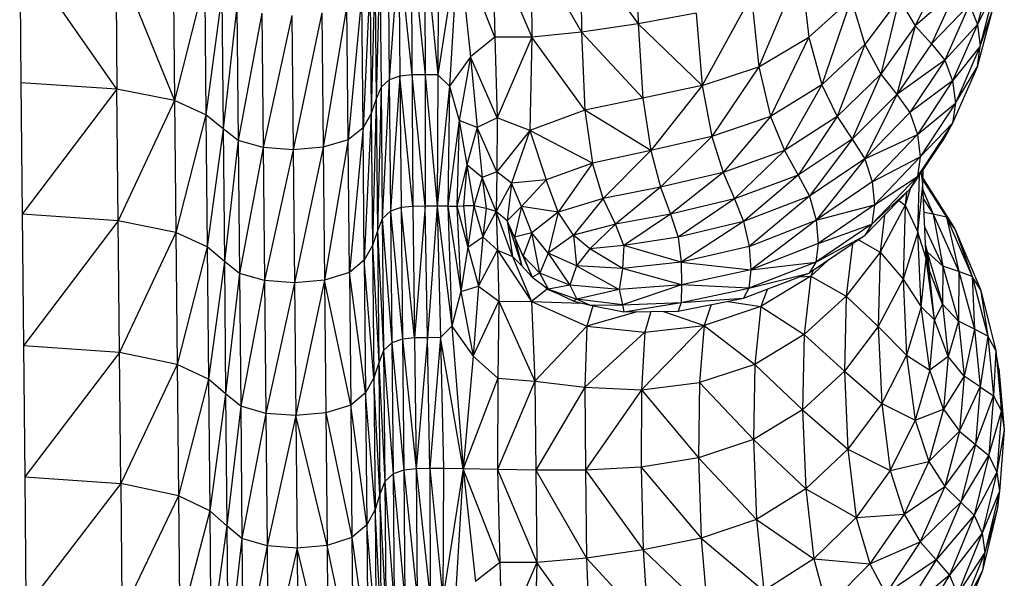
# Model space of a CAD drawing. Units: millimetres. Extents: x 24259.4 to 24270.5, y 16213.2 to 16221.1.
# Drawn here: x 24267.6 to 24267.7, y 16215.6 to 16215.6 of the extents above; entities that cross this region are included whole.
import ezdxf

# ---------------------------------------------------------------- set-up
doc = ezdxf.new("R2010")
doc.units = ezdxf.units.MM

msp = doc.modelspace()

# ---------------------------------------------------------------- linework, layer by layer
at = {"color": 7, "linetype": 'Continuous', "lineweight": 25}
for p, q in [((24267.64029, 16215.64902), (24267.64047, 16215.62965)), ((24267.64186, 16215.64954), (24267.64047, 16215.62965)), ((24267.64381, 16215.63037), (24267.64186, 16215.64954)), ((24267.64186, 16215.64954), (24267.64202, 16215.63018)), ((24267.64368, 16215.64972), (24267.64393, 16215.61121)), ((24267.64368, 16215.64972), (24267.64569, 16215.63038)), ((24267.64566, 16215.64974), (24267.64756, 16215.63039)), ((24267.64566, 16215.64974), (24267.64569, 16215.63038)), ((24267.64767, 16215.64975), (24267.64756, 16215.63039)), ((24267.65051, 16215.64964), (24267.64756, 16215.63039)), ((24267.65051, 16215.64964), (24267.64925, 16215.62873)), ((24267.65584, 16215.63587), (24267.65051, 16215.64964)), ((24267.65051, 16215.64964), (24267.65231, 16215.63301)), ((24267.6555, 16215.64948), (24267.66123, 16215.63588)), ((24267.6555, 16215.64948), (24267.65584, 16215.63587)), ((24267.66111, 16215.6494), (24267.66848, 16215.63658)), ((24267.66111, 16215.6494), (24267.66123, 16215.63588)), ((24267.66833, 16215.64938), (24267.67674, 16215.63779)), ((24267.66833, 16215.64938), (24267.66848, 16215.63658)), ((24267.67646, 16215.6498), (24267.67674, 16215.63779)), ((24267.60079, 16215.62829), (24267.58661, 16215.6486)), ((24267.58661, 16215.6486), (24267.5868, 16215.62923)), ((24267.6006, 16215.64769), (24267.60919, 16215.62662)), ((24267.6006, 16215.64769), (24267.60079, 16215.62829)), ((24267.63909, 16215.64799), (24267.63857, 16215.62686)), ((24267.63909, 16215.64799), (24267.63928, 16215.6286)), ((24267.609, 16215.64605), (24267.60919, 16215.62662)), ((24267.63838, 16215.64629), (24267.63786, 16215.62477)), ((24267.63838, 16215.64629), (24267.63857, 16215.62686)), ((24267.70044, 16215.64604), (24267.69434, 16215.63155)), ((24267.70044, 16215.64604), (24267.70163, 16215.63589)), ((24267.72833, 16215.64597), (24267.72619, 16215.63774)), ((24267.72074, 16215.64498), (24267.71714, 16215.63752)), ((24267.61358, 16215.64405), (24267.60919, 16215.62662)), ((24267.61358, 16215.64405), (24267.61376, 16215.62457)), ((24267.63767, 16215.64424), (24267.63666, 16215.62267)), ((24267.63767, 16215.64424), (24267.63786, 16215.62477)), ((24267.61608, 16215.64203), (24267.61376, 16215.62457)), ((24267.61608, 16215.64203), (24267.61626, 16215.62251)), ((24267.63647, 16215.64219), (24267.63448, 16215.62092)), ((24267.63666, 16215.62267), (24267.63647, 16215.64219)), ((24267.69326, 16215.6419), (24267.68609, 16215.62884)), ((24267.69326, 16215.6419), (24267.69434, 16215.63155)), ((24267.70781, 16215.64145), (24267.70163, 16215.63589)), ((24267.70781, 16215.64145), (24267.70352, 16215.62894)), ((24267.70781, 16215.64145), (24267.70979, 16215.63481)), ((24267.71478, 16215.6415), (24267.70979, 16215.63481)), ((24267.71478, 16215.6415), (24267.71212, 16215.63048)), ((24267.71478, 16215.6415), (24267.71714, 16215.63752)), ((24267.72308, 16215.64268), (24267.71714, 16215.63752)), ((24267.72308, 16215.64268), (24267.71948, 16215.63488)), ((24267.72873, 16215.64284), (24267.72619, 16215.63774)), ((24267.72658, 16215.63456), (24267.72873, 16215.64284)), ((24267.61827, 16215.64034), (24267.61626, 16215.62251)), ((24267.61827, 16215.64034), (24267.61846, 16215.62079)), ((24267.6343, 16215.64047), (24267.63085, 16215.61985)), ((24267.63448, 16215.62092), (24267.6343, 16215.64047)), ((24267.72502, 16215.64062), (24267.71948, 16215.63488)), ((24267.72502, 16215.64062), (24267.72142, 16215.63254)), ((24267.72502, 16215.64062), (24267.72619, 16215.63774)), ((24267.62192, 16215.63935), (24267.61846, 16215.62079)), ((24267.62192, 16215.63935), (24267.62211, 16215.61978)), ((24267.62629, 16215.63905), (24267.62211, 16215.61978)), ((24267.62629, 16215.63905), (24267.62648, 16215.61947)), ((24267.63066, 16215.63942), (24267.62648, 16215.61947)), ((24267.63066, 16215.63942), (24267.63085, 16215.61985)), ((24267.68518, 16215.63936), (24267.67674, 16215.63779)), ((24267.68518, 16215.63936), (24267.68609, 16215.62884)), ((24267.72621, 16215.63159), (24267.72837, 16215.63982)), ((24267.72658, 16215.63456), (24267.72837, 16215.63982)), ((24267.67674, 16215.63779), (24267.66848, 16215.63658)), ((24267.67674, 16215.63779), (24267.68609, 16215.62884)), ((24267.67674, 16215.63779), (24267.67744, 16215.627)), ((24267.71714, 16215.63752), (24267.71212, 16215.63048)), ((24267.71714, 16215.63752), (24267.71443, 16215.62751)), ((24267.71714, 16215.63752), (24267.71948, 16215.63488)), ((24267.72619, 16215.63774), (24267.72142, 16215.63254)), ((24267.72619, 16215.63774), (24267.72258, 16215.6295)), ((24267.72619, 16215.63774), (24267.72658, 16215.63456)), ((24267.65584, 16215.63587), (24267.65231, 16215.63301)), ((24267.66123, 16215.63588), (24267.65584, 16215.63587)), ((24267.65584, 16215.63587), (24267.65618, 16215.6241)), ((24267.66123, 16215.63588), (24267.65618, 16215.6241)), ((24267.66123, 16215.63588), (24267.66095, 16215.62226)), ((24267.66848, 16215.63658), (24267.66123, 16215.63588)), ((24267.66898, 16215.62525), (24267.66123, 16215.63588)), ((24267.66848, 16215.63658), (24267.67744, 16215.627)), ((24267.66848, 16215.63658), (24267.66898, 16215.62525)), ((24267.69434, 16215.63155), (24267.70163, 16215.63589)), ((24267.70163, 16215.63589), (24267.69605, 16215.62433)), ((24267.70163, 16215.63589), (24267.70352, 16215.62894)), ((24267.70979, 16215.63481), (24267.70352, 16215.62894)), ((24267.70979, 16215.63481), (24267.70574, 16215.62429)), ((24267.70979, 16215.63481), (24267.71212, 16215.63048)), ((24267.71948, 16215.63488), (24267.71443, 16215.62751)), ((24267.71948, 16215.63488), (24267.72142, 16215.63254)), ((24267.72658, 16215.63456), (24267.72258, 16215.6295)), ((24267.72658, 16215.63456), (24267.72297, 16215.62626)), ((24267.72621, 16215.63159), (24267.72658, 16215.63456)), ((24267.65231, 16215.63301), (24267.64925, 16215.62873)), ((24267.65231, 16215.63301), (24267.65064, 16215.62373)), ((24267.65618, 16215.6241), (24267.65231, 16215.63301)), ((24267.65231, 16215.63301), (24267.65326, 16215.62272)), ((24267.68609, 16215.62884), (24267.69434, 16215.63155)), ((24267.69434, 16215.63155), (24267.68749, 16215.62139)), ((24267.69434, 16215.63155), (24267.69605, 16215.62433)), ((24267.72142, 16215.63254), (24267.71443, 16215.62751)), ((24267.72142, 16215.63254), (24267.71634, 16215.6249)), ((24267.72142, 16215.63254), (24267.72258, 16215.6295)), ((24267.72621, 16215.63159), (24267.72258, 16215.62335)), ((24267.72297, 16215.62626), (24267.72621, 16215.63159)), ((24267.64202, 16215.63018), (24267.64047, 16215.62965)), ((24267.64202, 16215.63018), (24267.64065, 16215.61049)), ((24267.64381, 16215.63037), (24267.64202, 16215.63018)), ((24267.64393, 16215.61121), (24267.64202, 16215.63018)), ((24267.64202, 16215.63018), (24267.64219, 16215.61103)), ((24267.64569, 16215.63038), (24267.64381, 16215.63037)), ((24267.64573, 16215.61123), (24267.64381, 16215.63037)), ((24267.64756, 16215.63039), (24267.64569, 16215.63038)), ((24267.64569, 16215.63038), (24267.64744, 16215.61124)), ((24267.64569, 16215.63038), (24267.64573, 16215.61123)), ((24267.64756, 16215.63039), (24267.64744, 16215.61124)), ((24267.64756, 16215.63039), (24267.64925, 16215.62873)), ((24267.71212, 16215.63048), (24267.70574, 16215.62429)), ((24267.71212, 16215.63048), (24267.70795, 16215.62099)), ((24267.71212, 16215.63048), (24267.71443, 16215.62751)), ((24267.60079, 16215.62829), (24267.5868, 16215.62923)), ((24267.5868, 16215.62923), (24267.58698, 16215.61006)), ((24267.63928, 16215.6286), (24267.63857, 16215.62686)), ((24267.63928, 16215.6286), (24267.63875, 16215.60764)), ((24267.64047, 16215.62965), (24267.63928, 16215.6286)), ((24267.63928, 16215.6286), (24267.63946, 16215.60941)), ((24267.64047, 16215.62965), (24267.63946, 16215.60941)), ((24267.64047, 16215.62965), (24267.64065, 16215.61049)), ((24267.64925, 16215.62873), (24267.64744, 16215.61124)), ((24267.64925, 16215.62873), (24267.649, 16215.61125)), ((24267.64925, 16215.62873), (24267.65064, 16215.62373)), ((24267.68609, 16215.62884), (24267.67744, 16215.627)), ((24267.68609, 16215.62884), (24267.67859, 16215.61937)), ((24267.68609, 16215.62884), (24267.68749, 16215.62139)), ((24267.70352, 16215.62894), (24267.69605, 16215.62433)), ((24267.70352, 16215.62894), (24267.69807, 16215.61937)), ((24267.70352, 16215.62894), (24267.70574, 16215.62429)), ((24267.72258, 16215.6295), (24267.71634, 16215.6249)), ((24267.72258, 16215.6295), (24267.71748, 16215.62169)), ((24267.72258, 16215.6295), (24267.72297, 16215.62626)), ((24267.60079, 16215.62829), (24267.58698, 16215.61006)), ((24267.60919, 16215.62662), (24267.60079, 16215.62829)), ((24267.60097, 16215.60911), (24267.60079, 16215.62829)), ((24267.71443, 16215.62751), (24267.70795, 16215.62099)), ((24267.71443, 16215.62751), (24267.70977, 16215.61813)), ((24267.71443, 16215.62751), (24267.71634, 16215.6249)), ((24267.60919, 16215.62662), (24267.60097, 16215.60911)), ((24267.61376, 16215.62457), (24267.60919, 16215.62662)), ((24267.60919, 16215.62662), (24267.60937, 16215.6074)), ((24267.63857, 16215.62686), (24267.63786, 16215.62477)), ((24267.63857, 16215.62686), (24267.63804, 16215.6055)), ((24267.63857, 16215.62686), (24267.63875, 16215.60764)), ((24267.67744, 16215.627), (24267.66898, 16215.62525)), ((24267.67744, 16215.627), (24267.67859, 16215.61937)), ((24267.71748, 16215.62169), (24267.72297, 16215.62626)), ((24267.72297, 16215.62626), (24267.71785, 16215.61841)), ((24267.72297, 16215.62626), (24267.72258, 16215.62335)), ((24267.61376, 16215.62457), (24267.60937, 16215.6074)), ((24267.61626, 16215.62251), (24267.61376, 16215.62457)), ((24267.61376, 16215.62457), (24267.61394, 16215.60531)), ((24267.63786, 16215.62477), (24267.63666, 16215.62267)), ((24267.63786, 16215.62477), (24267.63684, 16215.60336)), ((24267.63786, 16215.62477), (24267.63804, 16215.6055)), ((24267.66898, 16215.62525), (24267.66095, 16215.62226)), ((24267.67859, 16215.61937), (24267.66898, 16215.62525)), ((24267.66898, 16215.62525), (24267.6701, 16215.61753)), ((24267.69605, 16215.62433), (24267.68749, 16215.62139)), ((24267.69605, 16215.62433), (24267.68915, 16215.61616)), ((24267.69605, 16215.62433), (24267.69807, 16215.61937)), ((24267.70574, 16215.62429), (24267.69807, 16215.61937)), ((24267.70574, 16215.62429), (24267.70006, 16215.61578)), ((24267.70574, 16215.62429), (24267.70795, 16215.62099)), ((24267.71634, 16215.6249), (24267.70977, 16215.61813)), ((24267.71634, 16215.6249), (24267.71748, 16215.62169)), ((24267.65064, 16215.62373), (24267.649, 16215.61125)), ((24267.65064, 16215.62373), (24267.65033, 16215.61126)), ((24267.65326, 16215.62272), (24267.65064, 16215.62373)), ((24267.65064, 16215.62373), (24267.65179, 16215.61728)), ((24267.65618, 16215.6241), (24267.65326, 16215.62272)), ((24267.65618, 16215.6241), (24267.65613, 16215.61625)), ((24267.66095, 16215.62226), (24267.65618, 16215.6241)), ((24267.72258, 16215.62335), (24267.71746, 16215.61556)), ((24267.71785, 16215.61841), (24267.72258, 16215.62335)), ((24267.72258, 16215.62335), (24267.72142, 16215.6213)), ((24267.61626, 16215.62251), (24267.61394, 16215.60531)), ((24267.61846, 16215.62079), (24267.61626, 16215.62251)), ((24267.61626, 16215.62251), (24267.61645, 16215.6032)), ((24267.63666, 16215.62267), (24267.63448, 16215.62092)), ((24267.63666, 16215.62267), (24267.63467, 16215.60157)), ((24267.63684, 16215.60336), (24267.63666, 16215.62267)), ((24267.65326, 16215.62272), (24267.65179, 16215.61728)), ((24267.65613, 16215.61625), (24267.65326, 16215.62272)), ((24267.65326, 16215.62272), (24267.65402, 16215.61542)), ((24267.66095, 16215.62226), (24267.65613, 16215.61625)), ((24267.66095, 16215.62226), (24267.65831, 16215.61457)), ((24267.6701, 16215.61753), (24267.66095, 16215.62226)), ((24267.66095, 16215.62226), (24267.66336, 16215.61506)), ((24267.68749, 16215.62139), (24267.67859, 16215.61937)), ((24267.68749, 16215.62139), (24267.68, 16215.61402)), ((24267.68749, 16215.62139), (24267.68915, 16215.61616)), ((24267.70977, 16215.61813), (24267.71748, 16215.62169)), ((24267.71748, 16215.62169), (24267.71085, 16215.61477)), ((24267.71748, 16215.62169), (24267.71785, 16215.61841)), ((24267.61846, 16215.62079), (24267.61645, 16215.6032)), ((24267.62211, 16215.61978), (24267.61846, 16215.62079)), ((24267.61846, 16215.62079), (24267.61864, 16215.60145)), ((24267.63448, 16215.62092), (24267.63085, 16215.61985)), ((24267.63448, 16215.62092), (24267.63103, 16215.60048)), ((24267.63467, 16215.60157), (24267.63448, 16215.62092)), ((24267.70795, 16215.62099), (24267.70006, 16215.61578)), ((24267.70795, 16215.62099), (24267.7017, 16215.61268)), ((24267.70795, 16215.62099), (24267.70977, 16215.61813)), ((24267.72142, 16215.6213), (24267.71631, 16215.61366)), ((24267.71746, 16215.61556), (24267.72142, 16215.6213)), ((24267.62211, 16215.61978), (24267.61864, 16215.60145)), ((24267.62648, 16215.61947), (24267.62211, 16215.61978)), ((24267.62211, 16215.61978), (24267.62229, 16215.60041)), ((24267.62648, 16215.61947), (24267.62229, 16215.60041)), ((24267.63085, 16215.61985), (24267.62648, 16215.61947)), ((24267.62648, 16215.61947), (24267.62666, 16215.60009)), ((24267.63085, 16215.61985), (24267.62666, 16215.60009)), ((24267.63085, 16215.61985), (24267.63103, 16215.60048)), ((24267.67859, 16215.61937), (24267.6701, 16215.61753)), ((24267.67859, 16215.61937), (24267.67165, 16215.61234)), ((24267.67859, 16215.61937), (24267.68, 16215.61402)), ((24267.69807, 16215.61937), (24267.68915, 16215.61616)), ((24267.69807, 16215.61937), (24267.69078, 16215.61231)), ((24267.69807, 16215.61937), (24267.70006, 16215.61578)), ((24267.65179, 16215.61728), (24267.65033, 16215.61126)), ((24267.65179, 16215.61728), (24267.65131, 16215.61127)), ((24267.65402, 16215.61542), (24267.65179, 16215.61728)), ((24267.65179, 16215.61728), (24267.65278, 16215.61128)), ((24267.6701, 16215.61753), (24267.66336, 16215.61506)), ((24267.6701, 16215.61753), (24267.66507, 16215.61037)), ((24267.67165, 16215.61234), (24267.6701, 16215.61753)), ((24267.70977, 16215.61813), (24267.7017, 16215.61268)), ((24267.70977, 16215.61813), (24267.70267, 16215.60918)), ((24267.70977, 16215.61813), (24267.71085, 16215.61477)), ((24267.71085, 16215.61477), (24267.71785, 16215.61841)), ((24267.71785, 16215.61841), (24267.7112, 16215.61144)), ((24267.71785, 16215.61841), (24267.71746, 16215.61556)), ((24267.65613, 16215.61625), (24267.65402, 16215.61542)), ((24267.65613, 16215.61625), (24267.65604, 16215.61045)), ((24267.65831, 16215.61457), (24267.65613, 16215.61625)), ((24267.68915, 16215.61616), (24267.68, 16215.61402)), ((24267.68915, 16215.61616), (24267.68145, 16215.61008)), ((24267.68915, 16215.61616), (24267.69078, 16215.61231)), ((24267.70006, 16215.61578), (24267.69078, 16215.61231)), ((24267.70006, 16215.61578), (24267.69212, 16215.60899)), ((24267.70006, 16215.61578), (24267.7017, 16215.61268)), ((24267.71752, 16215.60746), (24267.71774, 16215.6158)), ((24267.71821, 16215.61433), (24267.71802, 16215.61621)), ((24267.71821, 16215.61433), (24267.71827, 16215.61659)), ((24267.65402, 16215.61542), (24267.65278, 16215.61128)), ((24267.65604, 16215.61045), (24267.65402, 16215.61542)), ((24267.65402, 16215.61542), (24267.65461, 16215.61091)), ((24267.65831, 16215.61457), (24267.65604, 16215.61045)), ((24267.65831, 16215.61457), (24267.65767, 16215.6091)), ((24267.66336, 16215.61506), (24267.65831, 16215.61457)), ((24267.65973, 16215.61118), (24267.65831, 16215.61457)), ((24267.66336, 16215.61506), (24267.65973, 16215.61118)), ((24267.66507, 16215.61037), (24267.66336, 16215.61506)), ((24267.71085, 16215.61477), (24267.70267, 16215.60918)), ((24267.71746, 16215.61556), (24267.71082, 16215.60864)), ((24267.71085, 16215.61477), (24267.7112, 16215.61144)), ((24267.7112, 16215.61144), (24267.71746, 16215.61556)), ((24267.71746, 16215.61556), (24267.71631, 16215.61366)), ((24267.71752, 16215.60746), (24267.71821, 16215.61433)), ((24267.7187, 16215.60359), (24267.71821, 16215.61433)), ((24267.71823, 16215.61504), (24267.72168, 16215.60964)), ((24267.71824, 16215.61533), (24267.72288, 16215.60793)), ((24267.71824, 16215.61531), (24267.72168, 16215.60964)), ((24267.68, 16215.61402), (24267.67165, 16215.61234)), ((24267.68, 16215.61402), (24267.67344, 16215.60862)), ((24267.68, 16215.61402), (24267.68145, 16215.61008)), ((24267.71631, 16215.61366), (24267.70972, 16215.60691)), ((24267.71082, 16215.60864), (24267.71631, 16215.61366)), ((24267.7164, 16215.61379), (24267.71564, 16215.61141)), ((24267.71586, 16215.6132), (24267.71564, 16215.61141)), ((24267.71825, 16215.6136), (24267.71974, 16215.61006)), ((24267.67165, 16215.61234), (24267.66507, 16215.61037)), ((24267.67165, 16215.61234), (24267.66731, 16215.60703)), ((24267.67344, 16215.60862), (24267.67165, 16215.61234)), ((24267.69078, 16215.61231), (24267.68145, 16215.61008)), ((24267.69078, 16215.61231), (24267.68258, 16215.60672)), ((24267.69078, 16215.61231), (24267.69212, 16215.60899)), ((24267.7017, 16215.61268), (24267.69212, 16215.60899)), ((24267.7017, 16215.61268), (24267.69292, 16215.60537)), ((24267.7017, 16215.61268), (24267.70267, 16215.60918)), ((24267.70267, 16215.60918), (24267.7112, 16215.61144)), ((24267.7112, 16215.61144), (24267.70298, 16215.60581)), ((24267.7112, 16215.61144), (24267.71082, 16215.60864)), ((24267.71564, 16215.61141), (24267.71202, 16215.60456)), ((24267.71475, 16215.61206), (24267.71564, 16215.61141)), ((24267.71564, 16215.61141), (24267.71537, 16215.60058)), ((24267.71564, 16215.61141), (24267.71752, 16215.60746)), ((24267.71831, 16215.61224), (24267.71974, 16215.61006)), ((24267.60097, 16215.60911), (24267.58698, 16215.61006)), ((24267.58698, 16215.61006), (24267.58716, 16215.59089)), ((24267.64065, 16215.61049), (24267.63946, 16215.60941)), ((24267.64219, 16215.61103), (24267.64065, 16215.61049)), ((24267.64065, 16215.61049), (24267.64084, 16215.59132)), ((24267.64065, 16215.61049), (24267.64239, 16215.59187)), ((24267.64393, 16215.61121), (24267.64219, 16215.61103)), ((24267.64219, 16215.61103), (24267.64239, 16215.59187)), ((24267.64417, 16215.59206), (24267.64219, 16215.61103)), ((24267.64573, 16215.61123), (24267.64393, 16215.61121)), ((24267.64393, 16215.61121), (24267.64417, 16215.59206)), ((24267.64573, 16215.61123), (24267.64417, 16215.59206)), ((24267.64744, 16215.61124), (24267.64573, 16215.61123)), ((24267.64606, 16215.59207), (24267.64573, 16215.61123)), ((24267.64744, 16215.61124), (24267.64606, 16215.59207)), ((24267.649, 16215.61125), (24267.64744, 16215.61124)), ((24267.64744, 16215.61124), (24267.64959, 16215.59377)), ((24267.64744, 16215.61124), (24267.64792, 16215.59209)), ((24267.649, 16215.61125), (24267.65033, 16215.61126)), ((24267.649, 16215.61125), (24267.65088, 16215.59879)), ((24267.649, 16215.61125), (24267.64959, 16215.59377)), ((24267.65033, 16215.61126), (24267.65131, 16215.61127)), ((24267.65033, 16215.61126), (24267.65191, 16215.60526)), ((24267.65033, 16215.61126), (24267.65088, 16215.59879)), ((24267.65278, 16215.61128), (24267.65131, 16215.61127)), ((24267.65131, 16215.61127), (24267.65191, 16215.60526)), ((24267.65278, 16215.61128), (24267.65191, 16215.60526)), ((24267.65461, 16215.61091), (24267.65278, 16215.61128)), ((24267.65278, 16215.61128), (24267.6541, 16215.60677)), ((24267.65461, 16215.61091), (24267.6541, 16215.60677)), ((24267.6541, 16215.60677), (24267.65604, 16215.61045)), ((24267.65604, 16215.61045), (24267.65461, 16215.61091)), ((24267.65767, 16215.6091), (24267.65604, 16215.61045)), ((24267.65841, 16215.60392), (24267.65604, 16215.61045)), ((24267.65604, 16215.61045), (24267.65624, 16215.60483)), ((24267.65973, 16215.61118), (24267.65767, 16215.6091)), ((24267.65973, 16215.61118), (24267.65871, 16215.60672)), ((24267.66507, 16215.61037), (24267.65973, 16215.61118)), ((24267.66123, 16215.60736), (24267.65973, 16215.61118)), ((24267.66507, 16215.61037), (24267.66123, 16215.60736)), ((24267.66507, 16215.61037), (24267.66364, 16215.60439)), ((24267.66731, 16215.60703), (24267.66507, 16215.61037)), ((24267.68145, 16215.61008), (24267.67344, 16215.60862)), ((24267.68145, 16215.61008), (24267.67464, 16215.60551)), ((24267.68145, 16215.61008), (24267.68258, 16215.60672)), ((24267.71267, 16215.60993), (24267.71202, 16215.60456)), ((24267.71974, 16215.61006), (24267.7184, 16215.61031)), ((24267.71974, 16215.61006), (24267.72117, 16215.60249)), ((24267.71974, 16215.61006), (24267.72349, 16215.6017)), ((24267.72168, 16215.60964), (24267.71974, 16215.61006)), ((24267.60097, 16215.60911), (24267.58716, 16215.59089)), ((24267.60937, 16215.6074), (24267.60097, 16215.60911)), ((24267.60115, 16215.58992), (24267.60097, 16215.60911)), ((24267.63946, 16215.60941), (24267.63875, 16215.60764)), ((24267.63946, 16215.60941), (24267.63964, 16215.59022)), ((24267.63946, 16215.60941), (24267.64084, 16215.59132)), ((24267.65871, 16215.60672), (24267.65767, 16215.6091)), ((24267.65767, 16215.6091), (24267.65981, 16215.60253)), ((24267.65767, 16215.6091), (24267.65841, 16215.60392)), ((24267.67344, 16215.60862), (24267.66731, 16215.60703)), ((24267.67344, 16215.60862), (24267.66971, 16215.60502)), ((24267.67464, 16215.60551), (24267.67344, 16215.60862)), ((24267.69212, 16215.60899), (24267.68258, 16215.60672)), ((24267.69212, 16215.60899), (24267.68302, 16215.6031)), ((24267.69212, 16215.60899), (24267.69292, 16215.60537)), ((24267.69292, 16215.60537), (24267.70267, 16215.60918)), ((24267.70267, 16215.60918), (24267.69317, 16215.60196)), ((24267.71082, 16215.60864), (24267.70264, 16215.60307)), ((24267.70267, 16215.60918), (24267.70298, 16215.60581)), ((24267.70298, 16215.60581), (24267.71082, 16215.60864)), ((24267.71082, 16215.60864), (24267.70972, 16215.60691)), ((24267.72168, 16215.60964), (24267.72349, 16215.6017)), ((24267.72168, 16215.60964), (24267.72543, 16215.60098)), ((24267.72288, 16215.60793), (24267.72168, 16215.60964)), ((24267.60937, 16215.6074), (24267.60115, 16215.58992)), ((24267.61394, 16215.60531), (24267.60937, 16215.6074)), ((24267.60937, 16215.6074), (24267.60955, 16215.58817)), ((24267.63875, 16215.60764), (24267.63804, 16215.6055)), ((24267.63875, 16215.60764), (24267.63893, 16215.58841)), ((24267.63875, 16215.60764), (24267.63964, 16215.59022)), ((24267.66123, 16215.60736), (24267.65871, 16215.60672)), ((24267.66123, 16215.60736), (24267.66001, 16215.60398)), ((24267.66364, 16215.60439), (24267.66123, 16215.60736)), ((24267.66243, 16215.60149), (24267.66123, 16215.60736)), ((24267.66731, 16215.60703), (24267.66364, 16215.60439)), ((24267.66971, 16215.60502), (24267.66731, 16215.60703)), ((24267.66731, 16215.60703), (24267.66777, 16215.60255)), ((24267.71752, 16215.60746), (24267.71537, 16215.60058)), ((24267.71801, 16215.59656), (24267.71752, 16215.60746)), ((24267.7187, 16215.60359), (24267.71752, 16215.60746)), ((24267.71849, 16215.60823), (24267.72117, 16215.60249)), ((24267.72288, 16215.60793), (24267.72543, 16215.60098)), ((24267.72288, 16215.60793), (24267.72662, 16215.59909)), ((24267.65191, 16215.60526), (24267.6541, 16215.60677)), ((24267.6541, 16215.60677), (24267.65348, 16215.59956)), ((24267.6541, 16215.60677), (24267.65624, 16215.60483)), ((24267.66001, 16215.60398), (24267.65871, 16215.60672)), ((24267.65871, 16215.60672), (24267.66128, 16215.60087)), ((24267.65871, 16215.60672), (24267.65981, 16215.60253)), ((24267.68258, 16215.60672), (24267.67464, 16215.60551)), ((24267.68258, 16215.60672), (24267.68302, 16215.6031)), ((24267.70298, 16215.60581), (24267.69317, 16215.60196)), ((24267.70972, 16215.60691), (24267.70165, 16215.60148)), ((24267.70264, 16215.60307), (24267.70972, 16215.60691)), ((24267.70298, 16215.60581), (24267.70264, 16215.60307)), ((24267.70798, 16215.60574), (24267.70706, 16215.59813)), ((24267.70886, 16215.60632), (24267.71202, 16215.60456)), ((24267.71915, 16215.60194), (24267.7186, 16215.60582)), ((24267.61394, 16215.60531), (24267.60955, 16215.58817)), ((24267.61645, 16215.6032), (24267.61394, 16215.60531)), ((24267.61394, 16215.60531), (24267.61413, 16215.58604)), ((24267.63804, 16215.6055), (24267.63684, 16215.60336)), ((24267.63804, 16215.6055), (24267.63822, 16215.58623)), ((24267.63804, 16215.6055), (24267.63893, 16215.58841)), ((24267.65191, 16215.60526), (24267.65088, 16215.59879)), ((24267.65191, 16215.60526), (24267.65348, 16215.59956)), ((24267.65348, 16215.59956), (24267.65624, 16215.60483)), ((24267.65624, 16215.60483), (24267.65841, 16215.60392)), ((24267.65624, 16215.60483), (24267.66118, 16215.59734)), ((24267.65624, 16215.60483), (24267.65644, 16215.59739)), ((24267.66364, 16215.60439), (24267.66243, 16215.60149)), ((24267.66777, 16215.60255), (24267.66364, 16215.60439)), ((24267.66364, 16215.60439), (24267.6668, 16215.59972)), ((24267.66971, 16215.60502), (24267.66777, 16215.60255)), ((24267.67464, 16215.60551), (24267.66971, 16215.60502)), ((24267.67444, 16215.60214), (24267.66971, 16215.60502)), ((24267.67464, 16215.60551), (24267.67444, 16215.60214)), ((24267.68302, 16215.6031), (24267.67464, 16215.60551)), ((24267.69292, 16215.60537), (24267.68302, 16215.6031)), ((24267.69292, 16215.60537), (24267.69317, 16215.60196)), ((24267.71202, 16215.60456), (24267.70706, 16215.59813)), ((24267.71202, 16215.60456), (24267.71174, 16215.59369)), ((24267.71202, 16215.60456), (24267.71537, 16215.60058)), ((24267.71866, 16215.60538), (24267.71885, 16215.60458)), ((24267.71885, 16215.60458), (24267.71874, 16215.60486)), ((24267.71885, 16215.60458), (24267.71915, 16215.60194)), ((24267.71885, 16215.60458), (24267.72112, 16215.59696)), ((24267.72117, 16215.60249), (24267.71885, 16215.60458)), ((24267.61645, 16215.6032), (24267.61413, 16215.58604)), ((24267.61864, 16215.60145), (24267.61645, 16215.6032)), ((24267.61645, 16215.6032), (24267.61663, 16215.58389)), ((24267.63684, 16215.60336), (24267.63467, 16215.60157)), ((24267.63684, 16215.60336), (24267.63702, 16215.58405)), ((24267.63822, 16215.58623), (24267.63684, 16215.60336)), ((24267.65981, 16215.60253), (24267.65841, 16215.60392)), ((24267.65841, 16215.60392), (24267.66118, 16215.59734)), ((24267.66243, 16215.60149), (24267.66001, 16215.60398)), ((24267.66001, 16215.60398), (24267.66128, 16215.60087)), ((24267.68302, 16215.6031), (24267.67444, 16215.60214)), ((24267.68302, 16215.6031), (24267.68307, 16215.59976)), ((24267.68302, 16215.6031), (24267.69317, 16215.60196)), ((24267.70264, 16215.60307), (24267.69289, 16215.59927)), ((24267.69317, 16215.60196), (24267.70264, 16215.60307)), ((24267.70264, 16215.60307), (24267.70165, 16215.60148)), ((24267.70434, 16215.60329), (24267.70191, 16215.60106)), ((24267.71801, 16215.59656), (24267.7187, 16215.60359)), ((24267.71994, 16215.59466), (24267.7187, 16215.60359)), ((24267.71915, 16215.60194), (24267.7187, 16215.60359)), ((24267.61864, 16215.60145), (24267.61663, 16215.58389)), ((24267.62229, 16215.60041), (24267.61864, 16215.60145)), ((24267.61864, 16215.60145), (24267.61883, 16215.5821)), ((24267.63467, 16215.60157), (24267.63103, 16215.60048)), ((24267.63467, 16215.60157), (24267.63485, 16215.58222)), ((24267.63702, 16215.58405), (24267.63467, 16215.60157)), ((24267.66128, 16215.60087), (24267.65981, 16215.60253)), ((24267.66243, 16215.60149), (24267.66128, 16215.60087)), ((24267.6668, 16215.59972), (24267.66243, 16215.60149)), ((24267.66367, 16215.59913), (24267.66243, 16215.60149)), ((24267.66777, 16215.60255), (24267.6668, 16215.59972)), ((24267.67444, 16215.60214), (24267.66777, 16215.60255)), ((24267.66777, 16215.60255), (24267.67398, 16215.59908)), ((24267.67444, 16215.60214), (24267.67398, 16215.59908)), ((24267.68307, 16215.59976), (24267.67444, 16215.60214)), ((24267.69317, 16215.60196), (24267.68307, 16215.59976)), ((24267.69209, 16215.59782), (24267.70165, 16215.60148)), ((24267.69317, 16215.60196), (24267.69289, 16215.59927)), ((24267.69289, 16215.59927), (24267.70165, 16215.60148)), ((24267.70225, 16215.60188), (24267.70191, 16215.60106)), ((24267.71994, 16215.59466), (24267.71915, 16215.60194)), ((24267.72112, 16215.59696), (24267.71915, 16215.60194)), ((24267.72117, 16215.60249), (24267.72112, 16215.59696)), ((24267.72117, 16215.60249), (24267.72345, 16215.59448)), ((24267.72349, 16215.6017), (24267.72117, 16215.60249)), ((24267.72349, 16215.6017), (24267.72345, 16215.59448)), ((24267.72349, 16215.6017), (24267.72577, 16215.59332)), ((24267.72543, 16215.60098), (24267.72349, 16215.6017)), ((24267.62229, 16215.60041), (24267.61883, 16215.5821)), ((24267.62666, 16215.60009), (24267.62229, 16215.60041)), ((24267.62229, 16215.60041), (24267.62248, 16215.58104)), ((24267.62666, 16215.60009), (24267.62248, 16215.58104)), ((24267.63103, 16215.60048), (24267.62666, 16215.60009)), ((24267.62666, 16215.60009), (24267.62685, 16215.58071)), ((24267.63103, 16215.60048), (24267.62685, 16215.58071)), ((24267.63485, 16215.58222), (24267.63103, 16215.60048)), ((24267.63103, 16215.60048), (24267.63122, 16215.58111)), ((24267.66128, 16215.60087), (24267.66367, 16215.59913)), ((24267.70191, 16215.60106), (24267.69463, 16215.59663)), ((24267.70024, 16215.60094), (24267.70191, 16215.60106)), ((24267.70191, 16215.60106), (24267.70093, 16215.59253)), ((24267.70191, 16215.60106), (24267.70706, 16215.59813)), ((24267.71537, 16215.60058), (24267.71174, 16215.59369)), ((24267.71537, 16215.60058), (24267.71586, 16215.58952)), ((24267.71537, 16215.60058), (24267.71801, 16215.59656)), ((24267.72543, 16215.60098), (24267.72577, 16215.59332)), ((24267.72543, 16215.60098), (24267.7277, 16215.5923)), ((24267.72662, 16215.59909), (24267.72543, 16215.60098)), ((24267.65088, 16215.59879), (24267.64959, 16215.59377)), ((24267.65088, 16215.59879), (24267.65348, 16215.59956)), ((24267.65088, 16215.59879), (24267.65272, 16215.5894)), ((24267.65348, 16215.59956), (24267.65272, 16215.5894)), ((24267.65348, 16215.59956), (24267.65644, 16215.59739)), ((24267.6635, 16215.59913), (24267.66118, 16215.59734)), ((24267.66286, 16215.59972), (24267.6635, 16215.59913)), ((24267.6635, 16215.59913), (24267.6649, 16215.59854)), ((24267.6668, 16215.59972), (24267.66367, 16215.59913)), ((24267.66367, 16215.59913), (24267.66779, 16215.59768)), ((24267.66367, 16215.59913), (24267.66736, 16215.59738)), ((24267.67398, 16215.59908), (24267.6668, 16215.59972)), ((24267.6668, 16215.59972), (24267.66779, 16215.59768)), ((24267.67398, 16215.59908), (24267.66779, 16215.59768)), ((24267.68307, 16215.59976), (24267.67398, 16215.59908)), ((24267.67398, 16215.59908), (24267.67444, 16215.59687)), ((24267.68307, 16215.59976), (24267.67444, 16215.59687)), ((24267.68307, 16215.59976), (24267.68302, 16215.59722)), ((24267.68302, 16215.59722), (24267.69289, 16215.59927)), ((24267.69289, 16215.59927), (24267.68307, 16215.59976)), ((24267.69289, 16215.59927), (24267.69209, 16215.59782)), ((24267.69561, 16215.59917), (24267.69463, 16215.59663)), ((24267.72662, 16215.59909), (24267.7277, 16215.5923)), ((24267.72662, 16215.59909), (24267.72889, 16215.59023)), ((24267.65272, 16215.5894), (24267.65644, 16215.59739)), ((24267.65644, 16215.59739), (24267.65631, 16215.58615)), ((24267.65644, 16215.59739), (24267.66118, 16215.59734)), ((24267.65644, 16215.59739), (24267.6617, 16215.58573)), ((24267.66118, 16215.59734), (24267.66851, 16215.5971)), ((24267.66118, 16215.59734), (24267.66926, 16215.59376)), ((24267.66118, 16215.59734), (24267.6617, 16215.58573)), ((24267.66779, 16215.59768), (24267.66736, 16215.59738)), ((24267.66736, 16215.59738), (24267.66973, 16215.59681)), ((24267.67444, 16215.59687), (24267.66779, 16215.59768)), ((24267.66779, 16215.59768), (24267.66973, 16215.59681)), ((24267.67444, 16215.59687), (24267.68302, 16215.59722)), ((24267.67466, 16215.59583), (24267.68302, 16215.59722)), ((24267.68258, 16215.59594), (24267.69209, 16215.59782)), ((24267.68302, 16215.59722), (24267.68258, 16215.59594)), ((24267.68302, 16215.59722), (24267.69209, 16215.59782)), ((24267.68981, 16215.59737), (24267.69463, 16215.59663)), ((24267.70706, 16215.59813), (24267.70093, 16215.59253)), ((24267.70706, 16215.59813), (24267.7068, 16215.58721)), ((24267.70706, 16215.59813), (24267.71174, 16215.59369)), ((24267.67016, 16215.59672), (24267.66926, 16215.59376)), ((24267.67654, 16215.59586), (24267.66926, 16215.59376)), ((24267.66973, 16215.59681), (24267.67444, 16215.59687)), ((24267.66973, 16215.59681), (24267.67466, 16215.59583)), ((24267.67444, 16215.59687), (24267.67466, 16215.59583)), ((24267.67466, 16215.59583), (24267.68258, 16215.59594)), ((24267.67858, 16215.59588), (24267.67773, 16215.59288)), ((24267.68044, 16215.59591), (24267.68638, 16215.59387)), ((24267.68737, 16215.59689), (24267.68638, 16215.59387)), ((24267.69463, 16215.59663), (24267.68638, 16215.59387)), ((24267.69463, 16215.59663), (24267.69375, 16215.58819)), ((24267.69463, 16215.59663), (24267.70093, 16215.59253)), ((24267.71801, 16215.59656), (24267.71586, 16215.58952)), ((24267.71926, 16215.58736), (24267.71801, 16215.59656)), ((24267.71994, 16215.59466), (24267.71801, 16215.59656)), ((24267.72112, 16215.59696), (24267.71994, 16215.59466)), ((24267.72112, 16215.59696), (24267.72191, 16215.58932)), ((24267.72345, 16215.59448), (24267.72112, 16215.59696)), ((24267.71926, 16215.58736), (24267.71994, 16215.59466)), ((24267.72191, 16215.58932), (24267.71994, 16215.59466)), ((24267.72345, 16215.59448), (24267.72191, 16215.58932)), ((24267.72345, 16215.59448), (24267.72425, 16215.58646)), ((24267.72577, 16215.59332), (24267.72345, 16215.59448)), ((24267.64959, 16215.59377), (24267.64792, 16215.59209)), ((24267.64959, 16215.59377), (24267.65272, 16215.5894)), ((24267.64959, 16215.59377), (24267.65124, 16215.57298)), ((24267.66926, 16215.59376), (24267.6617, 16215.58573)), ((24267.66926, 16215.59376), (24267.66896, 16215.58484)), ((24267.67773, 16215.59288), (24267.66896, 16215.58484)), ((24267.66926, 16215.59376), (24267.67773, 16215.59288)), ((24267.68638, 16215.59387), (24267.67724, 16215.58445)), ((24267.67773, 16215.59288), (24267.67724, 16215.58445)), ((24267.67773, 16215.59288), (24267.68638, 16215.59387)), ((24267.68638, 16215.59387), (24267.68568, 16215.58553)), ((24267.68638, 16215.59387), (24267.69375, 16215.58819)), ((24267.71174, 16215.59369), (24267.7068, 16215.58721)), ((24267.71174, 16215.59369), (24267.71224, 16215.58246)), ((24267.71174, 16215.59369), (24267.71586, 16215.58952)), ((24267.72577, 16215.59332), (24267.72425, 16215.58646)), ((24267.72577, 16215.59332), (24267.72658, 16215.58493)), ((24267.7277, 16215.5923), (24267.72577, 16215.59332)), ((24267.64084, 16215.59132), (24267.63964, 16215.59022)), ((24267.64239, 16215.59187), (24267.64084, 16215.59132)), ((24267.64084, 16215.59132), (24267.64102, 16215.57222)), ((24267.64084, 16215.59132), (24267.64258, 16215.57278)), ((24267.64417, 16215.59206), (24267.64239, 16215.59187)), ((24267.64239, 16215.59187), (24267.64258, 16215.57278)), ((24267.64239, 16215.59187), (24267.64441, 16215.57298)), ((24267.64606, 16215.59207), (24267.64417, 16215.59206)), ((24267.64417, 16215.59206), (24267.64441, 16215.57298)), ((24267.64606, 16215.59207), (24267.64441, 16215.57298)), ((24267.64792, 16215.59209), (24267.64606, 16215.59207)), ((24267.64639, 16215.57299), (24267.64606, 16215.59207)), ((24267.64792, 16215.59209), (24267.64639, 16215.57299)), ((24267.65124, 16215.57298), (24267.64792, 16215.59209)), ((24267.64792, 16215.59209), (24267.6484, 16215.57301)), ((24267.70093, 16215.59253), (24267.69375, 16215.58819)), ((24267.70093, 16215.59253), (24267.70068, 16215.58158)), ((24267.70093, 16215.59253), (24267.7068, 16215.58721)), ((24267.7277, 16215.5923), (24267.72658, 16215.58493)), ((24267.7277, 16215.5923), (24267.72852, 16215.58361)), ((24267.72889, 16215.59023), (24267.7277, 16215.5923)), ((24267.60115, 16215.58992), (24267.58716, 16215.59089)), ((24267.58716, 16215.59089), (24267.58734, 16215.5718)), ((24267.60115, 16215.58992), (24267.58734, 16215.5718)), ((24267.60955, 16215.58817), (24267.60115, 16215.58992)), ((24267.60133, 16215.5708), (24267.60115, 16215.58992)), ((24267.63964, 16215.59022), (24267.63893, 16215.58841)), ((24267.63964, 16215.59022), (24267.63982, 16215.57111)), ((24267.63964, 16215.59022), (24267.64102, 16215.57222)), ((24267.72889, 16215.59023), (24267.72852, 16215.58361)), ((24267.72889, 16215.59023), (24267.72969, 16215.58136)), ((24267.72931, 16215.58757), (24267.72889, 16215.59023)), ((24267.63893, 16215.58841), (24267.63822, 16215.58623)), ((24267.63893, 16215.58841), (24267.63912, 16215.56925)), ((24267.63893, 16215.58841), (24267.63982, 16215.57111)), ((24267.65272, 16215.5894), (24267.65124, 16215.57298)), ((24267.65272, 16215.5894), (24267.65631, 16215.58615)), ((24267.71586, 16215.58952), (24267.71224, 16215.58246)), ((24267.71586, 16215.58952), (24267.71711, 16215.58006)), ((24267.71586, 16215.58952), (24267.71926, 16215.58736)), ((24267.72191, 16215.58932), (24267.71926, 16215.58736)), ((24267.72191, 16215.58932), (24267.72124, 16215.58168)), ((24267.72425, 16215.58646), (24267.72191, 16215.58932)), ((24267.60955, 16215.58817), (24267.60133, 16215.5708)), ((24267.61413, 16215.58604), (24267.60955, 16215.58817)), ((24267.60955, 16215.58817), (24267.60974, 16215.56902)), ((24267.69375, 16215.58819), (24267.68568, 16215.58553)), ((24267.69375, 16215.58819), (24267.69354, 16215.57722)), ((24267.69375, 16215.58819), (24267.70068, 16215.58158)), ((24267.7068, 16215.58721), (24267.70068, 16215.58158)), ((24267.7068, 16215.58721), (24267.70729, 16215.57584)), ((24267.7068, 16215.58721), (24267.71224, 16215.58246)), ((24267.71926, 16215.58736), (24267.71711, 16215.58006)), ((24267.72124, 16215.58168), (24267.71926, 16215.58736)), ((24267.72969, 16215.58136), (24267.72931, 16215.58757)), ((24267.72931, 16215.58757), (24267.73011, 16215.57864)), ((24267.61413, 16215.58604), (24267.60974, 16215.56902)), ((24267.61663, 16215.58389), (24267.61413, 16215.58604)), ((24267.61413, 16215.58604), (24267.61431, 16215.56684)), ((24267.63822, 16215.58623), (24267.63702, 16215.58405)), ((24267.63822, 16215.58623), (24267.63841, 16215.56703)), ((24267.63912, 16215.56925), (24267.63822, 16215.58623)), ((24267.65631, 16215.58615), (24267.65124, 16215.57298)), ((24267.65631, 16215.58615), (24267.65623, 16215.57287)), ((24267.6617, 16215.58573), (24267.65623, 16215.57287)), ((24267.65631, 16215.58615), (24267.6617, 16215.58573)), ((24267.6617, 16215.58573), (24267.66896, 16215.58484)), ((24267.6617, 16215.58573), (24267.66184, 16215.57278)), ((24267.67724, 16215.58445), (24267.68568, 16215.58553)), ((24267.68568, 16215.58553), (24267.68553, 16215.57456)), ((24267.68568, 16215.58553), (24267.69354, 16215.57722)), ((24267.72425, 16215.58646), (24267.72124, 16215.58168)), ((24267.72425, 16215.58646), (24267.72359, 16215.57843)), ((24267.72658, 16215.58493), (24267.72425, 16215.58646)), ((24267.63702, 16215.58405), (24267.63485, 16215.58222)), ((24267.63702, 16215.58405), (24267.63721, 16215.56481)), ((24267.63841, 16215.56703), (24267.63702, 16215.58405)), ((24267.66896, 16215.58484), (24267.66184, 16215.57278)), ((24267.66896, 16215.58484), (24267.67724, 16215.58445)), ((24267.66896, 16215.58484), (24267.66905, 16215.57275)), ((24267.67724, 16215.58445), (24267.66905, 16215.57275)), ((24267.67724, 16215.58445), (24267.67718, 16215.5732)), ((24267.67724, 16215.58445), (24267.68553, 16215.57456)), ((24267.72359, 16215.57843), (24267.72658, 16215.58493)), ((24267.72658, 16215.58493), (24267.72592, 16215.57653)), ((24267.72658, 16215.58493), (24267.72852, 16215.58361)), ((24267.61663, 16215.58389), (24267.61431, 16215.56684)), ((24267.61883, 16215.5821), (24267.61663, 16215.58389)), ((24267.61663, 16215.58389), (24267.61681, 16215.56465)), ((24267.72592, 16215.57653), (24267.72852, 16215.58361)), ((24267.72852, 16215.58361), (24267.72786, 16215.57491)), ((24267.72852, 16215.58361), (24267.72969, 16215.58136)), ((24267.61883, 16215.5821), (24267.61681, 16215.56465)), ((24267.62248, 16215.58104), (24267.61883, 16215.5821)), ((24267.61883, 16215.5821), (24267.61901, 16215.56282)), ((24267.63485, 16215.58222), (24267.63122, 16215.58111)), ((24267.63485, 16215.58222), (24267.63503, 16215.56294)), ((24267.63721, 16215.56481), (24267.63485, 16215.58222)), ((24267.70068, 16215.58158), (24267.69354, 16215.57722)), ((24267.70068, 16215.58158), (24267.70116, 16215.57006)), ((24267.70068, 16215.58158), (24267.70729, 16215.57584)), ((24267.71224, 16215.58246), (24267.70729, 16215.57584)), ((24267.71224, 16215.58246), (24267.71349, 16215.57274)), ((24267.71224, 16215.58246), (24267.71711, 16215.58006)), ((24267.71711, 16215.58006), (24267.72124, 16215.58168)), ((24267.72124, 16215.58168), (24267.7191, 16215.57402)), ((24267.72124, 16215.58168), (24267.72359, 16215.57843)), ((24267.72786, 16215.57491), (24267.72969, 16215.58136)), ((24267.72969, 16215.58136), (24267.72903, 16215.57248)), ((24267.72969, 16215.58136), (24267.73011, 16215.57864)), ((24267.62248, 16215.58104), (24267.61901, 16215.56282)), ((24267.62685, 16215.58071), (24267.62248, 16215.58104)), ((24267.62248, 16215.58104), (24267.62266, 16215.56174)), ((24267.62685, 16215.58071), (24267.62266, 16215.56174)), ((24267.63122, 16215.58111), (24267.62685, 16215.58071)), ((24267.6314, 16215.56181), (24267.62685, 16215.58071)), ((24267.62685, 16215.58071), (24267.62703, 16215.56141)), ((24267.63122, 16215.58111), (24267.6314, 16215.56181)), ((24267.63122, 16215.58111), (24267.63503, 16215.56294)), ((24267.71711, 16215.58006), (24267.71349, 16215.57274)), ((24267.71711, 16215.58006), (24267.7191, 16215.57402)), ((24267.7191, 16215.57402), (24267.72359, 16215.57843)), ((24267.72359, 16215.57843), (24267.72145, 16215.57039)), ((24267.72359, 16215.57843), (24267.72592, 16215.57653)), ((24267.73011, 16215.57864), (24267.72903, 16215.57248)), ((24267.73011, 16215.57864), (24267.72943, 16215.56971)), ((24267.69354, 16215.57722), (24267.68553, 16215.57456)), ((24267.69354, 16215.57722), (24267.69398, 16215.56559)), ((24267.69354, 16215.57722), (24267.70116, 16215.57006)), ((24267.70729, 16215.57584), (24267.70116, 16215.57006)), ((24267.70729, 16215.57584), (24267.70853, 16215.56586)), ((24267.70729, 16215.57584), (24267.71349, 16215.57274)), ((24267.72145, 16215.57039), (24267.72592, 16215.57653)), ((24267.72592, 16215.57653), (24267.72379, 16215.56812)), ((24267.72592, 16215.57653), (24267.72786, 16215.57491)), ((24267.68553, 16215.57456), (24267.67718, 16215.5732)), ((24267.68553, 16215.57456), (24267.68591, 16215.56284)), ((24267.68553, 16215.57456), (24267.69398, 16215.56559)), ((24267.71349, 16215.57274), (24267.7191, 16215.57402)), ((24267.7191, 16215.57402), (24267.71549, 16215.56636)), ((24267.7191, 16215.57402), (24267.72145, 16215.57039)), ((24267.72379, 16215.56812), (24267.72786, 16215.57491)), ((24267.72786, 16215.57491), (24267.72573, 16215.5662)), ((24267.72786, 16215.57491), (24267.72903, 16215.57248)), ((24267.64258, 16215.57278), (24267.64102, 16215.57222)), ((24267.64441, 16215.57298), (24267.64258, 16215.57278)), ((24267.64258, 16215.57278), (24267.64275, 16215.55384)), ((24267.64258, 16215.57278), (24267.64453, 16215.55404)), ((24267.64639, 16215.57299), (24267.64441, 16215.57298)), ((24267.64441, 16215.57298), (24267.64453, 16215.55404)), ((24267.64441, 16215.57298), (24267.64642, 16215.55406)), ((24267.6484, 16215.57301), (24267.64639, 16215.57299)), ((24267.64639, 16215.57299), (24267.64828, 16215.55407)), ((24267.64639, 16215.57299), (24267.64642, 16215.55406)), ((24267.6484, 16215.57301), (24267.64828, 16215.55407)), ((24267.65124, 16215.57298), (24267.64828, 16215.55407)), ((24267.65124, 16215.57298), (24267.6484, 16215.57301)), ((24267.65124, 16215.57298), (24267.64998, 16215.55242)), ((24267.65623, 16215.57287), (24267.65124, 16215.57298)), ((24267.65657, 16215.55932), (24267.65124, 16215.57298)), ((24267.65124, 16215.57298), (24267.65303, 16215.55653)), ((24267.66184, 16215.57278), (24267.65623, 16215.57287)), ((24267.65623, 16215.57287), (24267.66196, 16215.5593)), ((24267.65623, 16215.57287), (24267.65657, 16215.55932)), ((24267.66905, 16215.57275), (24267.66184, 16215.57278)), ((24267.66184, 16215.57278), (24267.66921, 16215.55995)), ((24267.66184, 16215.57278), (24267.66196, 16215.5593)), ((24267.67718, 16215.5732), (24267.66905, 16215.57275)), ((24267.66905, 16215.57275), (24267.67747, 16215.56117)), ((24267.66905, 16215.57275), (24267.66921, 16215.55995)), ((24267.67718, 16215.5732), (24267.67747, 16215.56117)), ((24267.67718, 16215.5732), (24267.68591, 16215.56284)), ((24267.71349, 16215.57274), (24267.70853, 16215.56586)), ((24267.71349, 16215.57274), (24267.71549, 16215.56636)), ((24267.58734, 16215.5718), (24267.60133, 16215.5708)), ((24267.58734, 16215.5718), (24267.58753, 16215.55285)), ((24267.64102, 16215.57222), (24267.63982, 16215.57111)), ((24267.64102, 16215.57222), (24267.6412, 16215.55327)), ((24267.64102, 16215.57222), (24267.64275, 16215.55384)), ((24267.72903, 16215.57248), (24267.72573, 16215.5662)), ((24267.72903, 16215.57248), (24267.7269, 16215.56359)), ((24267.72903, 16215.57248), (24267.72943, 16215.56971)), ((24267.60133, 16215.5708), (24267.58753, 16215.55285)), ((24267.60974, 16215.56902), (24267.60133, 16215.5708)), ((24267.60133, 16215.5708), (24267.60152, 16215.55183)), ((24267.63982, 16215.57111), (24267.63912, 16215.56925)), ((24267.63982, 16215.57111), (24267.64001, 16215.55213)), ((24267.63982, 16215.57111), (24267.6412, 16215.55327)), ((24267.70116, 16215.57006), (24267.69398, 16215.56559)), ((24267.70116, 16215.57006), (24267.70235, 16215.55985)), ((24267.70116, 16215.57006), (24267.70853, 16215.56586)), ((24267.71549, 16215.56636), (24267.72145, 16215.57039)), ((24267.72145, 16215.57039), (24267.71785, 16215.56234)), ((24267.72145, 16215.57039), (24267.72379, 16215.56812)), ((24267.72943, 16215.56971), (24267.7269, 16215.56359)), ((24267.72943, 16215.56971), (24267.72729, 16215.56076)), ((24267.72943, 16215.56971), (24267.72906, 16215.56705)), ((24267.60974, 16215.56902), (24267.60152, 16215.55183)), ((24267.61431, 16215.56684), (24267.60974, 16215.56902)), ((24267.60974, 16215.56902), (24267.60992, 16215.55001)), ((24267.63912, 16215.56925), (24267.63841, 16215.56703)), ((24267.63912, 16215.56925), (24267.6393, 16215.55024)), ((24267.64001, 16215.55213), (24267.63912, 16215.56925)), ((24267.61431, 16215.56684), (24267.60992, 16215.55001)), ((24267.61681, 16215.56465), (24267.61431, 16215.56684)), ((24267.61431, 16215.56684), (24267.61449, 16215.54779)), ((24267.63841, 16215.56703), (24267.63721, 16215.56481)), ((24267.63841, 16215.56703), (24267.63859, 16215.54798)), ((24267.6393, 16215.55024), (24267.63841, 16215.56703)), ((24267.71785, 16215.56234), (24267.72379, 16215.56812)), ((24267.72379, 16215.56812), (24267.7202, 16215.5597)), ((24267.72379, 16215.56812), (24267.72573, 16215.5662)), ((24267.72906, 16215.56705), (24267.72691, 16215.55816)), ((24267.72906, 16215.56705), (24267.72729, 16215.56076)), ((24267.69398, 16215.56559), (24267.68591, 16215.56284)), ((24267.69398, 16215.56559), (24267.69507, 16215.55516)), ((24267.69398, 16215.56559), (24267.70235, 16215.55985)), ((24267.70853, 16215.56586), (24267.70235, 16215.55985)), ((24267.70853, 16215.56586), (24267.71549, 16215.56636)), ((24267.70853, 16215.56586), (24267.71051, 16215.55913)), ((24267.71549, 16215.56636), (24267.71051, 16215.55913)), ((24267.71549, 16215.56636), (24267.71785, 16215.56234)), ((24267.72573, 16215.5662), (24267.7202, 16215.5597)), ((24267.72573, 16215.5662), (24267.72214, 16215.55748)), ((24267.72573, 16215.5662), (24267.7269, 16215.56359)), ((24267.61681, 16215.56465), (24267.61449, 16215.54779)), ((24267.61901, 16215.56282), (24267.61681, 16215.56465)), ((24267.61681, 16215.56465), (24267.617, 16215.54555)), ((24267.63721, 16215.56481), (24267.63503, 16215.56294)), ((24267.63721, 16215.56481), (24267.63739, 16215.54571)), ((24267.63859, 16215.54798), (24267.63721, 16215.56481)), ((24267.61901, 16215.56282), (24267.617, 16215.54555)), ((24267.62266, 16215.56174), (24267.61901, 16215.56282)), ((24267.61901, 16215.56282), (24267.6192, 16215.54369)), ((24267.63503, 16215.56294), (24267.6314, 16215.56181)), ((24267.63503, 16215.56294), (24267.63522, 16215.54381)), ((24267.63503, 16215.56294), (24267.63739, 16215.54571)), ((24267.68591, 16215.56284), (24267.67747, 16215.56117)), ((24267.68591, 16215.56284), (24267.68681, 16215.55224)), ((24267.68591, 16215.56284), (24267.69507, 16215.55516)), ((24267.7269, 16215.56359), (24267.72214, 16215.55748)), ((24267.7269, 16215.56359), (24267.7233, 16215.55469)), ((24267.7269, 16215.56359), (24267.72729, 16215.56076)), ((24267.62266, 16215.56174), (24267.6192, 16215.54369)), ((24267.62703, 16215.56141), (24267.62266, 16215.56174)), ((24267.62266, 16215.56174), (24267.62284, 16215.54259)), ((24267.62703, 16215.56141), (24267.62284, 16215.54259)), ((24267.6314, 16215.56181), (24267.62703, 16215.56141)), ((24267.63158, 16215.54265), (24267.62703, 16215.56141)), ((24267.62703, 16215.56141), (24267.62722, 16215.54224)), ((24267.6314, 16215.56181), (24267.63158, 16215.54265)), ((24267.63522, 16215.54381), (24267.6314, 16215.56181)), ((24267.67747, 16215.56117), (24267.66921, 16215.55995)), ((24267.67747, 16215.56117), (24267.68681, 16215.55224)), ((24267.67747, 16215.56117), (24267.67817, 16215.5503)), ((24267.71051, 16215.55913), (24267.71785, 16215.56234)), ((24267.71785, 16215.56234), (24267.71284, 16215.55473)), ((24267.71785, 16215.56234), (24267.7202, 16215.5597)), ((24267.66921, 16215.55995), (24267.66196, 16215.5593)), ((24267.66921, 16215.55995), (24267.67817, 16215.5503)), ((24267.66921, 16215.55995), (24267.66971, 16215.54856)), ((24267.70235, 16215.55985), (24267.69507, 16215.55516)), ((24267.70235, 16215.55985), (24267.70424, 16215.5528)), ((24267.70235, 16215.55985), (24267.71051, 16215.55913)), ((24267.7202, 16215.5597), (24267.71284, 16215.55473)), ((24267.7202, 16215.5597), (24267.71515, 16215.55174)), ((24267.7202, 16215.5597), (24267.72214, 16215.55748)), ((24267.72729, 16215.56076), (24267.7233, 16215.55469)), ((24267.72729, 16215.56076), (24267.72368, 16215.5518)), ((24267.72729, 16215.56076), (24267.72691, 16215.55816)), ((24267.65657, 16215.55932), (24267.65303, 16215.55653)), ((24267.66196, 16215.5593), (24267.65657, 16215.55932)), ((24267.65657, 16215.55932), (24267.65691, 16215.54766)), ((24267.66196, 16215.5593), (24267.65691, 16215.54766)), ((24267.66196, 16215.5593), (24267.66168, 16215.54571)), ((24267.66971, 16215.54856), (24267.66196, 16215.5593)), ((24267.71051, 16215.55913), (24267.70424, 16215.5528)), ((24267.71051, 16215.55913), (24267.71284, 16215.55473)), ((24267.72214, 16215.55748), (24267.71515, 16215.55174)), ((24267.72214, 16215.55748), (24267.71706, 16215.54922)), ((24267.72214, 16215.55748), (24267.7233, 16215.55469)), ((24267.72691, 16215.55816), (24267.72329, 16215.54926)), ((24267.72691, 16215.55816), (24267.72368, 16215.5518))]:
    msp.add_line(p, q, dxfattribs=at)

doc.saveas('drawing.dxf')
